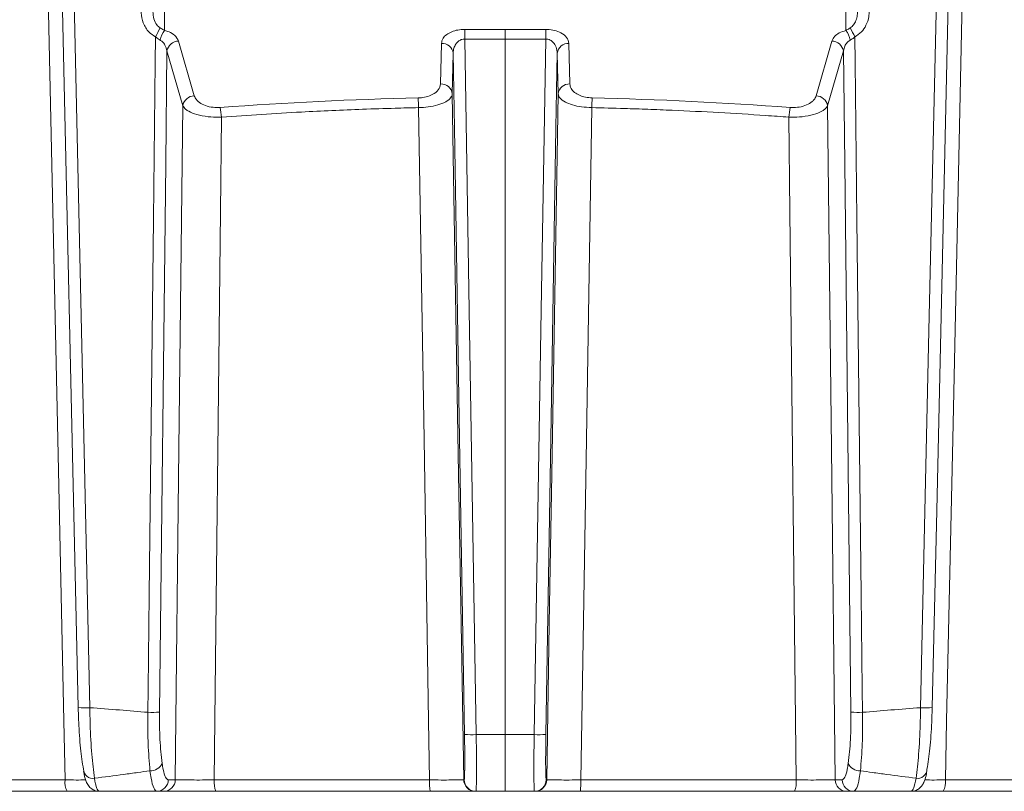
# Model space of a CAD drawing. Extents: x 1588 to 4679, y -518 to 2558.
# Drawn here: x 2376 to 2460, y 2180 to 2246 of the extents above; entities that cross this region are included whole.
import ezdxf

# ---------------------------------------------------------------- set-up
doc = ezdxf.new("R2010")
doc.units = 0
doc.header["$LTSCALE"] = 5

msp = doc.modelspace()

# ---------------------------------------------------------------- linework, layer by layer
at = {"color": 7, "linetype": 'Continuous', "lineweight": 18}
for p, q in [((2388.283, 2247.944), (2388.283, 2245.064)), ((2446.283, 2245.064), (2446.283, 2247.944)), ((2389.465, 2244.16), (2390.809, 2239.5)), ((2411.777, 2240.504), (2411.853, 2243.963)), ((2417.283, 2244.328), (2417.283, 2185.12)), ((2422.713, 2243.963), (2422.789, 2240.504)), ((2443.757, 2239.5), (2445.101, 2244.16)), ((2389.826, 2238.658), (2388.481, 2243.319)), ((2412.852, 2243.122), (2412.777, 2239.663)), ((2421.789, 2239.663), (2421.714, 2243.122)), ((2446.085, 2243.319), (2444.74, 2238.658)), ((2414.817, 2185.12), (2417.283, 2185.12)), ((2419.749, 2185.12), (2417.283, 2185.12)), ((2361.919, 2181.26), (2379.802, 2181.26)), ((2388.597, 2181.277), (2389.19, 2181.277)), ((2392.513, 2181.26), (2410.848, 2181.26)), ((2413.749, 2181.277), (2413.791, 2181.277)), ((2420.817, 2181.277), (2420.775, 2181.277)), ((2442.053, 2181.26), (2423.718, 2181.26)), ((2445.969, 2181.277), (2445.376, 2181.277)), ((2472.647, 2181.26), (2454.764, 2181.26)), ((2379.991, 2180.295), (2362.197, 2180.295)), ((2388.207, 2180.295), (2387.614, 2180.295)), ((2410.881, 2180.295), (2392.638, 2180.295)), ((2414.791, 2180.295), (2414.749, 2180.295)), ((2417.283, 2180.295), (2414.791, 2180.295)), ((2417.283, 2180.295), (2419.776, 2180.295)), ((2419.776, 2180.295), (2419.817, 2180.295)), ((2423.685, 2180.295), (2441.928, 2180.295)), ((2446.359, 2180.295), (2446.953, 2180.295)), ((2454.575, 2180.295), (2472.369, 2180.295))]:
    msp.add_line(p, q, dxfattribs=at)
at = {"color": 7, "linetype": 'Continuous', "lineweight": 18, "flags": 128}
for points in [[(2379.233, 2262.736), (2379.363, 2256.931), (2380.914, 2187.425)], [(2380.234, 2262.724), (2380.279, 2260.726), (2380.457, 2252.732), (2381.17, 2220.76), (2381.456, 2207.971), (2381.914, 2187.412)], [(2454.332, 2262.724), (2454.287, 2260.726), (2454.109, 2252.732), (2453.396, 2220.76), (2453.11, 2207.971), (2452.652, 2187.412)], [(2453.652, 2187.425), (2454.027, 2204.202), (2455.333, 2262.736)], [(2379.802, 2181.26), (2379.694, 2186.29), (2379.176, 2210.273), (2378.11, 2259.588)], [(2454.764, 2181.26), (2454.872, 2186.29), (2455.39, 2210.273), (2456.456, 2259.588)], [(2386.858, 2187.019), (2386.881, 2189.018), (2386.972, 2197.013), (2387.335, 2228.991), (2387.487, 2242.346), (2387.512, 2244.518)], [(2413.832, 2245.152), (2416.068, 2245.152), (2417.283, 2245.152)], [(2413.832, 2245.152), (2413.832, 2245.082), (2413.832, 2244.999), (2413.832, 2244.905), (2413.832, 2244.802), (2413.832, 2244.691), (2413.832, 2244.574), (2413.832, 2244.452), (2413.832, 2244.328)], [(2417.283, 2245.152), (2419.519, 2245.152), (2420.734, 2245.152)], [(2417.283, 2245.152), (2417.283, 2245.082), (2417.283, 2244.999), (2417.283, 2244.905), (2417.283, 2244.802), (2417.283, 2244.691), (2417.283, 2244.574), (2417.283, 2244.452), (2417.283, 2244.328)], [(2420.734, 2245.152), (2420.734, 2245.082), (2420.734, 2244.999), (2420.734, 2244.905), (2420.734, 2244.802), (2420.734, 2244.691), (2420.735, 2244.574), (2420.735, 2244.452), (2420.735, 2244.328)], [(2447.708, 2187.019), (2447.685, 2189.018), (2447.594, 2197.013), (2447.231, 2228.991), (2447.079, 2242.346), (2447.054, 2244.518)], [(2417.283, 2244.328), (2415.283, 2244.328), (2413.832, 2244.328)], [(2413.832, 2244.328), (2414.215, 2221.261), (2414.817, 2185.12)], [(2420.735, 2244.328), (2418.735, 2244.328), (2417.283, 2244.328)], [(2420.735, 2244.328), (2420.351, 2221.261), (2419.749, 2185.12)], [(2388.481, 2243.319), (2388.372, 2233.732), (2387.841, 2187.037)], [(2413.817, 2185.138), (2413.398, 2210.307), (2412.958, 2236.777), (2412.852, 2243.122)], [(2420.749, 2185.138), (2421.168, 2210.307), (2421.608, 2236.777), (2421.714, 2243.122)], [(2446.085, 2243.319), (2446.194, 2233.732), (2446.725, 2187.037)], [(2412.777, 2239.663), (2412.865, 2234.366), (2413.315, 2207.33), (2413.528, 2194.554), (2413.749, 2181.277)], [(2421.789, 2239.663), (2421.701, 2234.366), (2421.251, 2207.33), (2421.038, 2194.554), (2420.817, 2181.277)], [(2389.19, 2181.277), (2389.502, 2209.487), (2389.826, 2238.658)], [(2445.376, 2181.277), (2445.064, 2209.487), (2444.74, 2238.658)], [(2410.848, 2181.26), (2410.766, 2186.29), (2410.372, 2210.273), (2409.908, 2238.493)], [(2423.718, 2181.26), (2423.8, 2186.29), (2424.194, 2210.273), (2424.658, 2238.493)], [(2393.125, 2237.685), (2393.038, 2229.61), (2392.513, 2181.26)], [(2441.441, 2237.685), (2441.528, 2229.61), (2442.053, 2181.26)], [(2417.283, 2185.12), (2417.283, 2184.17), (2417.283, 2183.261), (2417.283, 2182.427), (2417.283, 2181.698), (2417.283, 2181.101), (2417.283, 2180.659), (2417.283, 2180.387), (2417.283, 2180.295)]]:
    msp.add_lwpolyline(points, dxfattribs=at)
at = {"color": 7, "linetype": 'Continuous', "lineweight": 18}
for centre, radius, start, end in [((2418.082, 2229.43), 34.091, 152.30118, 153.73058), ((2416.484, 2229.43), 34.091, 26.26942, 27.69882), ((2389.694, 2243.896), 1.832, 140.40434, 169.1464), ((2444.872, 2243.896), 1.832, 10.8536, 39.59566), ((2389.502, 2243.121), 1.04, 92.06237, 169.03926), ((2411.909, 2243.017), 0.949, 6.37381, 93.43502), ((2422.657, 2243.017), 0.949, 86.56498, 173.62619), ((2445.064, 2243.121), 1.04, 10.96074, 87.93763), ((2411.834, 2239.557), 0.949, 6.37381, 93.43502), ((2422.732, 2239.557), 0.949, 86.56498, 173.62619), ((2390.847, 2238.46), 1.04, 92.06237, 169.03926), ((2443.719, 2238.46), 1.04, 10.96074, 87.93763), ((2394.368, 2238.214), 15.543, 1.02595, 4.06741), ((2440.198, 2238.214), 15.543, 175.93259, 178.97405), ((2388.281, 2237.399), 4.853, 3.36762, 13.21348), ((2446.285, 2237.399), 4.853, 166.78652, 176.63238), ((2381.496, 2193.953), 6.555, 264.90023, 273.65626), ((2453.07, 2193.953), 6.555, 266.34372, 275.0998), ((2387.166, 2197.376), 10.362, 268.29826, 273.73577), ((2447.4, 2197.376), 10.362, 266.26423, 271.70174), ((2414.449, 2192.696), 7.585, 265.22113, 272.77906), ((2420.117, 2192.696), 7.585, 267.22094, 274.77887), ((2387.096, 2183.108), 1.068, 266.77191, 336.06645), ((2447.47, 2183.108), 1.068, 203.93355, 273.22809), ((2382.169, 2182.197), 0.803, 182.23532, 279.49246), ((2452.397, 2182.197), 0.803, 260.50754, 357.76468), ((2381.212, 2181.034), 1.427, 170.88097, 211.18388), ((2387.606, 2181.286), 0.992, 270.46213, 359.47627), ((2388.199, 2181.286), 0.992, 270.46213, 359.47627), ((2394.523, 2181.028), 2.023, 173.42773, 201.25629), ((2418.246, 2181.024), 7.401, 178.17669, 185.65746), ((2414.749, 2181.295), 1, 180.99196, 269.99233), ((2414.791, 2181.295), 1, 180.99196, 269.99233), ((2419.775, 2181.295), 1, 270.00767, 359.00804), ((2419.817, 2181.295), 1, 270.00767, 359.00804), ((2416.32, 2181.024), 7.401, 354.34254, 1.82331), ((2440.043, 2181.028), 2.023, 338.74371, 6.57227), ((2446.367, 2181.286), 0.992, 180.52373, 269.53787), ((2446.961, 2181.286), 0.992, 180.52373, 269.53787), ((2453.355, 2181.034), 1.427, 328.81612, 9.11903)]:
    msp.add_arc(centre, radius, start, end, dxfattribs=at)
for start_param, end_param in [(1.608254, 1.693778), (1.447815, 1.533339)]:
    msp.add_ellipse((2417.283, 2121.439), major_axis=(197.909, 0), ratio=0.596037, start_param=start_param, end_param=end_param, dxfattribs=at)
for points, knots in [([(2387.512, 2244.518), (2387.318, 2244.643), (2386.861, 2244.937), (2386.431, 2245.677), (2386.289, 2246.319), (2386.283, 2246.658), (2386.282, 2246.713)], [0, 0, 0, 0, 0.260435, 0.613082, 0.937757, 1, 1, 1, 1]), ([(2387.283, 2246.678), (2387.301, 2246.464), (2387.334, 2246.066), (2387.554, 2245.566), (2387.8, 2245.359), (2387.898, 2245.276)], [0, 0, 0, 0, 0.412165, 0.7657051, 1, 1, 1, 1]), ([(2446.668, 2245.276), (2446.768, 2245.36), (2446.977, 2245.534), (2447.168, 2245.927), (2447.269, 2246.315), (2447.279, 2246.578), (2447.283, 2246.678)], [0, 0, 0, 0, 0.237012, 0.496704, 0.808728, 1, 1, 1, 1]), ([(2448.284, 2246.713), (2448.276, 2246.556), (2448.256, 2246.139), (2448.047, 2245.516), (2447.643, 2244.897), (2447.251, 2244.645), (2447.054, 2244.518)], [0, 0, 0, 0, 0.178064, 0.474648, 0.736702, 1, 1, 1, 1]), ([(2387.898, 2245.276), (2388.002, 2245.216), (2388.138, 2245.137), (2388.256, 2245.078), (2388.283, 2245.064)], [0, 0, 0, 0, 0.7667813, 1, 1, 1, 1]), ([(2446.283, 2245.064), (2446.381, 2245.113), (2446.505, 2245.176), (2446.64, 2245.259), (2446.668, 2245.276)], [0, 0, 0, 0, 0.793647, 1, 1, 1, 1]), ([(2387.896, 2244.241), (2387.868, 2244.256), (2387.734, 2244.327), (2387.61, 2244.434), (2387.512, 2244.518)], [0, 0, 0, 0, 0.2068914, 1, 1, 1, 1]), ([(2388.283, 2245.064), (2388.412, 2245.024), (2388.749, 2244.92), (2389.232, 2244.622), (2389.379, 2244.33), (2389.465, 2244.16)], [0, 0, 0, 0, 0.205586, 0.536048, 1, 1, 1, 1]), ([(2411.853, 2243.963), (2411.88, 2244.109), (2411.931, 2244.378), (2412.269, 2244.718), (2412.709, 2244.96), (2413.239, 2245.121), (2413.634, 2245.142), (2413.832, 2245.152)], [0, 0, 0, 0, 0.2534793, 0.4653937, 0.6498729, 0.8247458, 1, 1, 1, 1]), ([(2420.734, 2245.152), (2420.779, 2245.151), (2421.039, 2245.148), (2421.509, 2245.079), (2422.109, 2244.852), (2422.601, 2244.47), (2422.675, 2244.138), (2422.713, 2243.963)], [0, 0, 0, 0, 0.040076, 0.232197, 0.423536, 0.697285, 1, 1, 1, 1]), ([(2445.101, 2244.16), (2445.165, 2244.297), (2445.282, 2244.549), (2445.702, 2244.87), (2446.089, 2244.999), (2446.283, 2245.064)], [0, 0, 0, 0, 0.374113, 0.686321, 1, 1, 1, 1]), ([(2447.054, 2244.518), (2447.027, 2244.492), (2446.91, 2244.381), (2446.774, 2244.302), (2446.67, 2244.241)], [0, 0, 0, 0, 0.232736, 1, 1, 1, 1]), ([(2388.481, 2243.319), (2388.441, 2243.49), (2388.374, 2243.774), (2388.14, 2244.087), (2387.961, 2244.2), (2387.896, 2244.241)], [0, 0, 0, 0, 0.493315, 0.816278, 1, 1, 1, 1]), ([(2413.832, 2244.328), (2413.751, 2244.322), (2413.65, 2244.316), (2413.461, 2244.252), (2413.26, 2244.131), (2413.047, 2243.882), (2412.886, 2243.538), (2412.864, 2243.271), (2412.852, 2243.122)], [0, 0, 0, 0, 0.118491, 0.14689, 0.304525, 0.487666, 0.715016, 1, 1, 1, 1]), ([(2421.714, 2243.122), (2421.697, 2243.299), (2421.666, 2243.625), (2421.436, 2244.013), (2421.161, 2244.232), (2420.947, 2244.309), (2420.815, 2244.327), (2420.757, 2244.328), (2420.735, 2244.328)], [0, 0, 0, 0, 0.339, 0.624478, 0.803118, 0.914322, 0.966878, 1, 1, 1, 1]), ([(2446.67, 2244.241), (2446.572, 2244.174), (2446.367, 2244.032), (2446.17, 2243.705), (2446.116, 2243.458), (2446.085, 2243.319)], [0, 0, 0, 0, 0.2859285, 0.5996137, 1, 1, 1, 1]), ([(2409.872, 2239.317), (2409.914, 2239.318), (2410.149, 2239.326), (2410.59, 2239.396), (2411.173, 2239.616), (2411.664, 2239.998), (2411.738, 2240.33), (2411.777, 2240.504)], [0, 0, 0, 0, 0.038848, 0.215298, 0.410909, 0.690542, 1, 1, 1, 1]), ([(2422.789, 2240.504), (2422.811, 2240.377), (2422.853, 2240.126), (2423.151, 2239.792), (2423.577, 2239.537), (2424.1, 2239.362), (2424.496, 2239.332), (2424.694, 2239.317)], [0, 0, 0, 0, 0.2255098, 0.4467814, 0.6386137, 0.8190793, 1, 1, 1, 1]), ([(2390.809, 2239.5), (2390.856, 2239.389), (2390.928, 2239.218), (2391.194, 2238.95), (2391.585, 2238.705), (2392.204, 2238.524), (2392.711, 2238.491), (2392.962, 2238.506), (2393.005, 2238.509)], [0, 0, 0, 0, 0.203017, 0.3159, 0.540137, 0.765642, 0.959612, 1, 1, 1, 1]), ([(2412.777, 2239.663), (2412.767, 2239.602), (2412.74, 2239.432), (2412.496, 2239.14), (2412.085, 2238.909), (2411.553, 2238.716), (2410.977, 2238.574), (2410.324, 2238.504), (2409.972, 2238.494), (2409.908, 2238.493)], [0, 0, 0, 0, 0.106387, 0.299192, 0.526322, 0.576237, 0.775667, 0.959351, 1, 1, 1, 1]), ([(2424.658, 2238.493), (2424.361, 2238.509), (2423.774, 2238.541), (2422.989, 2238.713), (2422.346, 2238.964), (2421.891, 2239.291), (2421.823, 2239.539), (2421.789, 2239.663)], [0, 0, 0, 0, 0.189198, 0.374578, 0.566693, 0.782955, 1, 1, 1, 1]), ([(2441.561, 2238.509), (2441.604, 2238.506), (2441.855, 2238.491), (2442.362, 2238.524), (2442.981, 2238.705), (2443.372, 2238.95), (2443.638, 2239.218), (2443.71, 2239.389), (2443.757, 2239.5)], [0, 0, 0, 0, 0.040388, 0.234358, 0.459863, 0.6841, 0.796983, 1, 1, 1, 1]), ([(2393.125, 2237.685), (2393.06, 2237.682), (2392.683, 2237.669), (2391.934, 2237.704), (2391.007, 2237.879), (2390.41, 2238.12), (2390.007, 2238.382), (2389.896, 2238.55), (2389.826, 2238.658)], [0, 0, 0, 0, 0.041946, 0.243485, 0.473711, 0.695829, 0.805429, 1, 1, 1, 1]), ([(2444.74, 2238.658), (2444.67, 2238.55), (2444.559, 2238.382), (2444.156, 2238.12), (2443.559, 2237.879), (2442.632, 2237.704), (2441.883, 2237.669), (2441.506, 2237.682), (2441.441, 2237.685)], [0, 0, 0, 0, 0.194571, 0.304171, 0.526289, 0.756515, 0.958054, 1, 1, 1, 1]), ([(2409.908, 2238.493), (2409.242, 2238.477), (2407.65, 2238.438), (2404.323, 2238.327), (2399.385, 2238.111), (2395.392, 2237.839), (2393.125, 2237.685)], [0, 0, 0, 0, 0.118607, 0.283586, 0.593187, 1, 1, 1, 1]), ([(2441.441, 2237.685), (2440.781, 2237.732), (2437.479, 2237.97), (2433.473, 2238.191), (2429.458, 2238.352), (2427.176, 2238.43), (2425.584, 2238.47), (2424.658, 2238.493)], [0, 0, 0, 0, 0.118607, 0.59316, 0.716412, 0.83502, 1, 1, 1, 1]), ([(2381.367, 2182.166), (2381.281, 2182.732), (2381.108, 2183.865), (2380.971, 2185.804), (2380.935, 2187.016), (2380.922, 2187.429)], [0, 0, 0, 0, 0.397027, 0.794168, 1, 1, 1, 1]), ([(2381.914, 2187.412), (2382.755, 2187.349), (2384.404, 2187.225), (2386.051, 2187.087), (2386.858, 2187.019)], [0, 0, 0, 0, 0.51027, 1, 1, 1, 1]), ([(2381.914, 2187.412), (2381.922, 2186.94), (2381.946, 2185.557), (2382.062, 2183.344), (2382.222, 2182.051), (2382.302, 2181.405)], [0, 0, 0, 0, 0.206037, 0.603243, 1, 1, 1, 1]), ([(2452.652, 2187.412), (2451.811, 2187.349), (2450.162, 2187.225), (2448.515, 2187.087), (2447.708, 2187.019)], [0, 0, 0, 0, 0.51027, 1, 1, 1, 1]), ([(2452.652, 2187.412), (2452.644, 2186.94), (2452.62, 2185.557), (2452.504, 2183.344), (2452.344, 2182.051), (2452.265, 2181.405)], [0, 0, 0, 0, 0.206037, 0.603243, 1, 1, 1, 1]), ([(2453.199, 2182.166), (2453.285, 2182.732), (2453.458, 2183.865), (2453.595, 2185.804), (2453.631, 2187.016), (2453.644, 2187.429)], [0, 0, 0, 0, 0.397027, 0.794168, 1, 1, 1, 1]), ([(2387.036, 2182.042), (2386.973, 2182.786), (2386.862, 2184.088), (2386.84, 2185.883), (2386.854, 2186.788), (2386.858, 2187.019)], [0, 0, 0, 0, 0.498914, 0.871611, 1, 1, 1, 1]), ([(2387.841, 2187.037), (2387.845, 2186.237), (2387.853, 2184.636), (2387.999, 2183.329), (2388.073, 2182.675)], [0, 0, 0, 0, 0.500014, 1, 1, 1, 1]), ([(2446.725, 2187.037), (2446.721, 2186.237), (2446.713, 2184.636), (2446.567, 2183.329), (2446.493, 2182.675)], [0, 0, 0, 0, 0.500014, 1, 1, 1, 1]), ([(2447.53, 2182.042), (2447.593, 2182.786), (2447.704, 2184.088), (2447.726, 2185.883), (2447.712, 2186.788), (2447.708, 2187.019)], [0, 0, 0, 0, 0.498914, 0.871611, 1, 1, 1, 1]), ([(2413.791, 2181.277), (2413.801, 2181.322), (2413.82, 2181.41), (2413.836, 2182.099), (2413.84, 2183.114), (2413.832, 2184.195), (2413.821, 2184.89), (2413.817, 2185.138)], [0, 0, 0, 0, 0.2195671, 0.4391369, 0.6586454, 0.8781079, 1, 1, 1, 1]), ([(2414.817, 2185.12), (2414.821, 2184.81), (2414.831, 2183.942), (2414.839, 2182.591), (2414.836, 2181.322), (2414.82, 2180.461), (2414.8, 2180.35), (2414.791, 2180.295)], [0, 0, 0, 0, 0.121891, 0.341358, 0.560872, 0.780443, 1, 1, 1, 1]), ([(2419.749, 2185.12), (2419.745, 2184.81), (2419.735, 2183.942), (2419.727, 2182.591), (2419.73, 2181.322), (2419.746, 2180.461), (2419.766, 2180.35), (2419.776, 2180.295)], [0, 0, 0, 0, 0.121891, 0.341358, 0.560872, 0.780443, 1, 1, 1, 1]), ([(2420.775, 2181.277), (2420.765, 2181.322), (2420.746, 2181.41), (2420.73, 2182.099), (2420.726, 2183.114), (2420.734, 2184.195), (2420.745, 2184.89), (2420.749, 2185.138)], [0, 0, 0, 0, 0.2195671, 0.4391369, 0.6586454, 0.8781079, 1, 1, 1, 1]), ([(2388.073, 2182.675), (2388.101, 2182.498), (2388.179, 2181.996), (2388.355, 2181.413), (2388.517, 2181.322), (2388.597, 2181.277)], [0, 0, 0, 0, 0.21354, 0.606799, 1, 1, 1, 1]), ([(2446.493, 2182.675), (2446.466, 2182.498), (2446.387, 2181.996), (2446.211, 2181.413), (2446.05, 2181.322), (2445.969, 2181.277)], [0, 0, 0, 0, 0.21354, 0.606799, 1, 1, 1, 1]), ([(2381.381, 2182.012), (2381.394, 2181.926), (2381.457, 2181.53), (2381.572, 2181.17), (2381.808, 2180.722), (2382.148, 2180.427), (2382.484, 2180.283), (2382.667, 2180.307), (2382.705, 2180.312)], [0, 0, 0, 0, 0.102256, 0.473432, 0.666246, 0.82332, 0.962877, 1, 1, 1, 1]), ([(2382.302, 2181.405), (2383.133, 2181.512), (2384.367, 2181.671), (2385.948, 2181.889), (2386.695, 2181.994), (2387.036, 2182.042)], [0, 0, 0, 0, 0.528286, 0.784664, 1, 1, 1, 1]), ([(2387.614, 2180.295), (2387.525, 2180.351), (2387.348, 2180.464), (2387.154, 2181.193), (2387.067, 2181.821), (2387.036, 2182.042)], [0, 0, 0, 0, 0.392995, 0.786306, 1, 1, 1, 1]), ([(2446.953, 2180.295), (2447.041, 2180.351), (2447.218, 2180.464), (2447.412, 2181.193), (2447.499, 2181.821), (2447.53, 2182.042)], [0, 0, 0, 0, 0.392995, 0.786306, 1, 1, 1, 1]), ([(2452.265, 2181.405), (2451.433, 2181.512), (2450.199, 2181.671), (2448.618, 2181.889), (2447.871, 2181.994), (2447.53, 2182.042)], [0, 0, 0, 0, 0.528286, 0.784664, 1, 1, 1, 1]), ([(2451.869, 2180.315), (2451.92, 2180.31), (2452.107, 2180.291), (2452.399, 2180.423), (2452.673, 2180.64), (2452.867, 2180.912), (2453.023, 2181.273), (2453.124, 2181.613), (2453.176, 2181.945), (2453.189, 2182.026)], [0, 0, 0, 0, 0.048193, 0.17902, 0.295656, 0.422525, 0.60606, 0.904821, 1, 1, 1, 1]), ([(2379.802, 2181.26), (2379.962, 2181.259), (2380.447, 2181.257), (2381.105, 2181.256), (2381.444, 2181.258), (2381.577, 2181.259)], [0, 0, 0, 0, 0.229624, 0.696729, 1, 1, 1, 1]), ([(2382.302, 2181.405), (2382.365, 2181.087), (2382.493, 2180.447), (2382.636, 2180.346), (2382.709, 2180.295)], [0, 0, 0, 0, 0.496936, 1, 1, 1, 1]), ([(2389.19, 2181.277), (2389.228, 2181.276), (2389.343, 2181.27), (2389.774, 2181.263), (2390.542, 2181.257), (2391.497, 2181.256), (2392.175, 2181.259), (2392.513, 2181.26)], [0, 0, 0, 0, 0.110009, 0.332593, 0.555062, 0.777528, 1, 1, 1, 1]), ([(2410.848, 2181.26), (2411.013, 2181.259), (2411.513, 2181.257), (2412.311, 2181.256), (2413.088, 2181.259), (2413.626, 2181.266), (2413.708, 2181.274), (2413.749, 2181.277)], [0, 0, 0, 0, 0.109368, 0.331848, 0.554455, 0.777209, 1, 1, 1, 1]), ([(2423.718, 2181.26), (2423.553, 2181.259), (2423.053, 2181.257), (2422.255, 2181.256), (2421.478, 2181.259), (2420.94, 2181.266), (2420.858, 2181.274), (2420.817, 2181.277)], [0, 0, 0, 0, 0.109368, 0.331848, 0.554455, 0.777209, 1, 1, 1, 1]), ([(2445.376, 2181.277), (2445.338, 2181.276), (2445.223, 2181.27), (2444.792, 2181.263), (2444.024, 2181.257), (2443.069, 2181.256), (2442.391, 2181.259), (2442.053, 2181.26)], [0, 0, 0, 0, 0.110009, 0.332593, 0.555062, 0.777528, 1, 1, 1, 1]), ([(2452.265, 2181.405), (2452.201, 2181.087), (2452.073, 2180.447), (2451.93, 2180.346), (2451.857, 2180.295)], [0, 0, 0, 0, 0.496936, 1, 1, 1, 1]), ([(2454.764, 2181.26), (2454.604, 2181.259), (2454.119, 2181.257), (2453.467, 2181.256), (2453.132, 2181.258), (2453.003, 2181.259)], [0, 0, 0, 0, 0.231912, 0.703672, 1, 1, 1, 1]), ([(2382.473, 2180.295), (2382.261, 2180.295), (2381.776, 2180.295), (2380.851, 2180.295), (2380.204, 2180.295), (2379.991, 2180.295)], [0, 0, 0, 0, 0.344008, 0.783811, 1, 1, 1, 1]), ([(2387.614, 2180.295), (2387.171, 2180.295), (2386.324, 2180.295), (2384.689, 2180.295), (2383.497, 2180.295), (2382.709, 2180.295)], [0, 0, 0, 0, 0.270723, 0.517297, 1, 1, 1, 1]), ([(2392.638, 2180.295), (2392.186, 2180.295), (2391.283, 2180.295), (2390.009, 2180.295), (2388.985, 2180.295), (2388.41, 2180.295), (2388.257, 2180.295), (2388.207, 2180.295)], [0, 0, 0, 0, 0.222494, 0.4449894, 0.6674674, 0.8900206, 1, 1, 1, 1]), ([(2414.574, 2180.295), (2414.551, 2180.295), (2414.459, 2180.295), (2413.852, 2180.295), (2412.835, 2180.295), (2411.766, 2180.295), (2411.1, 2180.295), (2410.881, 2180.295)], [0, 0, 0, 0, 0.083433, 0.3461, 0.608631, 0.87102, 1, 1, 1, 1]), ([(2419.992, 2180.295), (2420.015, 2180.295), (2420.107, 2180.295), (2420.714, 2180.295), (2421.732, 2180.295), (2422.8, 2180.295), (2423.466, 2180.295), (2423.685, 2180.295)], [0, 0, 0, 0, 0.083433, 0.3461, 0.608631, 0.87102, 1, 1, 1, 1]), ([(2441.928, 2180.295), (2442.38, 2180.295), (2443.283, 2180.295), (2444.557, 2180.295), (2445.581, 2180.295), (2446.156, 2180.295), (2446.309, 2180.295), (2446.359, 2180.295)], [0, 0, 0, 0, 0.222494, 0.4449894, 0.6674674, 0.8900206, 1, 1, 1, 1]), ([(2446.953, 2180.295), (2447.395, 2180.295), (2448.242, 2180.295), (2449.877, 2180.295), (2451.069, 2180.295), (2451.857, 2180.295)], [0, 0, 0, 0, 0.270723, 0.517297, 1, 1, 1, 1]), ([(2452.079, 2180.295), (2452.296, 2180.295), (2452.784, 2180.295), (2453.715, 2180.295), (2454.362, 2180.295), (2454.575, 2180.295)], [0, 0, 0, 0, 0.348551, 0.785308, 1, 1, 1, 1])]:
    msp.add_open_spline(points, degree=3, knots=knots, dxfattribs=at)

doc.saveas('drawing.dxf')
